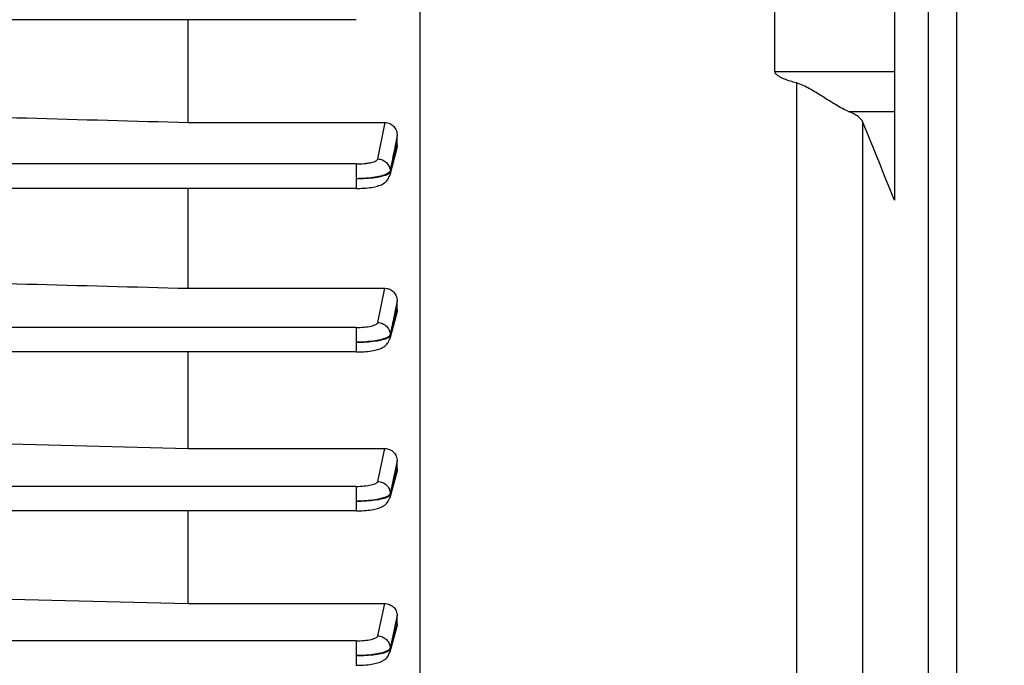
# Model space of a CAD drawing. Units: millimetres. Extents: x -2096 to 3710, y 167 to 3756.
# Drawn here: x 2023 to 2111, y 1965 to 2023 of the extents above; entities that cross this region are included whole.
import ezdxf

# ---------------------------------------------------------------- set-up
doc = ezdxf.new("R2010")
doc.units = ezdxf.units.MM
doc.header["$LTSCALE"] = 46.255
doc.header["$PDMODE"] = 3
doc.header["$PDSIZE"] = 0.3125
doc.layers.get('0').update_dxf_attribs({"linetype": 'CONTINUOUS'})
doc.layers.get('Defpoints').update_dxf_attribs({"linetype": 'CONTINUOUS'})
doc.layers.add('AM_5', color=3, linetype='CONTINUOUS', lineweight=25)
doc.styles.get("Standard").update_dxf_attribs({"font": 'txt', "width": 0.7})
doc.dimstyles.new('AM_DIN$0', dxfattribs={"dimtxt": 3.5, "dimasz": 2.5, "dimexe": 1, "dimexo": 1, "dimgap": 1.5, "dimtad": 1, "dimdsep": 46, "dimtxsty": 'STANDARD', "dimcen": 0, "dimclrd": 256, "dimclre": 256, "dimclrt": 2, "dimadec": 0, "dimazin": 2, "dimtp": 0.1, "dimtm": 0.1, "dimtfac": 0.71, "dimtdec": 3, "dimtmove": 0, "dimatfit": 3, "dimfxl": 1, "dimlwd": -1, "dimlwe": -1, "dimarcsym": 0})

# ---------------------------------------------------------------- blocks, each defined once
blk = doc.blocks.new('*D21')
at = {"layer": 'AM_5', "ltscale": 10, "transparency": 16777216}
for p, q in [((1869.406, 2609.638), (2171.484, 2609.638)), ((2170.484, 1886.818), (2170.484, 2579.638)), ((1816.899, 1856.818), (2171.484, 1856.818))]:
    blk.add_line(p, q, dxfattribs=at)
for points in [[(2165.484, 2579.638), (2175.484, 2579.638), (2170.484, 2609.638)], [(2165.484, 1886.818), (2175.484, 1886.818), (2170.484, 1856.818)]]:
    blk.add_solid(points, dxfattribs=at)
at = {"layer": 'Defpoints', "color": 0, "ltscale": 10, "transparency": 16777216}
for p in [(1868.406, 2609.638), (2170.484, 2609.638), (1815.899, 1856.818)]:
    blk.add_point(p, dxfattribs=at)
at = {"layer": 'AM_5', "color": 2, "ltscale": 10, "transparency": 16777216, "insert": (2137.984, 2233.228), "char_height": 35, "attachment_point": 5, "rotation": 90}
blk.add_mtext('753', dxfattribs=at)
blk = doc.blocks.new('*D23')
at = {"layer": 'AM_5', "ltscale": 10, "transparency": 16777216}
for p, q in [((661.709, 3756.485), (2276.107, 3756.485)), ((2275.107, 1886.818), (2275.107, 3726.485)), ((1816.899, 1856.818), (2276.107, 1856.818))]:
    blk.add_line(p, q, dxfattribs=at)
for points in [[(2270.107, 3726.485), (2280.107, 3726.485), (2275.107, 3756.485)], [(2270.107, 1886.818), (2280.107, 1886.818), (2275.107, 1856.818)]]:
    blk.add_solid(points, dxfattribs=at)
at = {"layer": 'Defpoints', "color": 0, "ltscale": 10, "transparency": 16777216}
for p in [(660.709, 3756.485), (2275.107, 3756.485), (1815.899, 1856.818)]:
    blk.add_point(p, dxfattribs=at)
at = {"layer": 'AM_5', "color": 2, "ltscale": 10, "transparency": 16777216, "insert": (2242.607, 2806.652), "char_height": 35, "attachment_point": 5, "rotation": 90}
blk.add_mtext('1880', dxfattribs=at)

msp = doc.modelspace()

# ---------------------------------------------------------------- linework, layer by layer
at = {"color": 7, "linetype": 'Continuous'}
for p, q in [((2058.915, 2049.36), (2058.915, 1913.149)), ((2103.901, 1957.075), (2103.901, 2036.962)), ((2106.401, 2035.518), (2106.401, 1958.518)), ((2100.901, 2033.676), (2100.901, 2006.609)), ((2090.325, 2018.001), (2090.325, 2031.798)), ((2053.271, 2022.586), (2006.501, 2022.586)), ((2038.401, 2013.49), (2038.401, 2022.586)), ((2038.401, 2013.49), (2055.823, 2013.49)), ((2056.901, 2011.52), (2056.901, 2012.331)), ((2056.861, 2011.214), (2056.238, 2008.82)), ((2053.276, 2007.655), (2006.501, 2007.655)), ((2038.401, 1998.815), (2038.401, 2007.655)), ((2053.276, 2007.656), (2053.357, 2007.656)), ((2038.401, 1998.815), (2055.815, 1998.815)), ((2056.901, 1996.94), (2056.901, 1997.693)), ((2056.861, 1996.643), (2056.238, 1994.339)), ((2053.28, 1993.182), (2006.501, 1993.182)), ((2038.401, 1984.637), (2038.401, 1993.182)), ((2053.28, 1993.183), (2053.36, 1993.184)), ((2009.858, 1985.367), (2038.401, 1984.637)), ((2038.401, 1984.637), (2055.806, 1984.637)), ((2056.901, 1982.832), (2056.901, 1983.546)), ((2056.862, 1982.547), (2056.238, 1980.275)), ((2053.281, 1979.122), (1974.293, 1979.122)), ((2038.401, 1970.917), (2038.401, 1979.122)), ((2053.281, 1979.123), (2053.361, 1979.124)), ((2009.858, 1971.643), (2038.401, 1970.917)), ((2038.401, 1970.917), (2055.798, 1970.917)), ((2056.901, 1969.165), (2056.901, 1969.857)), ((2056.864, 1968.898), (2056.239, 1966.608)), ((2056.239, 1966.609), (2056.238, 1966.608)), ((2053.281, 1965.455), (2053.361, 1965.455))]:
    msp.add_line(p, q, dxfattribs=at)
at = {"color": 9, "linetype": 'Continuous'}
for p, q in [((2090.325, 2018.001), (2100.901, 2018.001)), ((2092.22, 2016.989), (2092.22, 1904.184)), ((2096.835, 2014.463), (2100.901, 2014.463)), ((2055.173, 2010.259), (2055.823, 2013.49)), ((2098.105, 1909.867), (2098.105, 2013.515)), ((2056.9, 2012.331), (2056.69, 2011.285)), ((2056.69, 2011.285), (2056.683, 2011.25)), ((2056.796, 2011.117), (2056.823, 2011.224)), ((2056.823, 2011.224), (2056.9, 2011.52)), ((2053.276, 2009.822), (2006.501, 2009.822)), ((2053.276, 2009.822), (2053.276, 2007.655)), ((2056.27, 2009.198), (2056.271, 2009.106)), ((2055.177, 1995.786), (2055.815, 1998.815)), ((2056.9, 1997.693), (2056.691, 1996.7)), ((2056.823, 1996.653), (2056.9, 1996.94)), ((2056.687, 1996.679), (2056.274, 1994.717)), ((2056.275, 1994.625), (2056.796, 1996.554)), ((2056.691, 1996.7), (2056.687, 1996.679)), ((2056.796, 1996.554), (2056.823, 1996.653)), ((2053.28, 1995.35), (2006.501, 1995.35)), ((2053.28, 1995.35), (2053.28, 1993.182)), ((2056.273, 1994.717), (2056.274, 1994.625)), ((2055.178, 1981.726), (2055.806, 1984.637)), ((2056.9, 1983.546), (2056.693, 1982.583)), ((2056.825, 1982.557), (2056.9, 1982.832)), ((2056.692, 1982.58), (2056.276, 1980.65)), ((2056.276, 1980.557), (2056.796, 1982.453)), ((2056.693, 1982.583), (2056.692, 1982.58)), ((2056.796, 1982.453), (2056.825, 1982.557)), ((2053.281, 1981.29), (1906.296, 1981.29)), ((2053.281, 1981.29), (2053.281, 1979.122)), ((2056.275, 1980.65), (2056.275, 1980.557)), ((2055.179, 1968.057), (2055.798, 1970.917)), ((2056.9, 1969.857), (2056.7, 1968.933)), ((2056.692, 1968.896), (2056.276, 1966.974)), ((2056.7, 1968.933), (2056.692, 1968.896)), ((2056.796, 1968.785), (2056.83, 1968.907)), ((2056.83, 1968.907), (2056.9, 1969.165)), ((2056.276, 1966.882), (2056.796, 1968.785)), ((2053.281, 1967.622), (1974.368, 1967.622)), ((2053.281, 1967.622), (2053.281, 1965.454)), ((2056.275, 1966.974), (2056.275, 1966.882))]:
    msp.add_line(p, q, dxfattribs=at)
at = {"color": 7, "linetype": 'Continuous'}
for points in [[(2053.357, 2007.656), (2053.56, 2007.659), (2053.758, 2007.666), (2053.95, 2007.677), (2054.134, 2007.691), (2054.309, 2007.707), (2054.476, 2007.726), (2054.632, 2007.749), (2054.779, 2007.774), (2054.917, 2007.801), (2055.046, 2007.831), (2055.167, 2007.864), (2055.282, 2007.901), (2055.392, 2007.941), (2055.498, 2007.987), (2055.601, 2008.039), (2055.701, 2008.098), (2055.798, 2008.167), (2055.89, 2008.244), (2055.975, 2008.33), (2056.051, 2008.425), (2056.118, 2008.528), (2056.174, 2008.638), (2056.219, 2008.754), (2056.238, 2008.82)], [(2053.36, 1993.184), (2053.562, 1993.187), (2053.76, 1993.194), (2053.952, 1993.205), (2054.135, 1993.219), (2054.311, 1993.235), (2054.477, 1993.255), (2054.634, 1993.277), (2054.781, 1993.301), (2054.92, 1993.328), (2055.05, 1993.358), (2055.173, 1993.391), (2055.289, 1993.428), (2055.399, 1993.469), (2055.505, 1993.515), (2055.608, 1993.567), (2055.709, 1993.628), (2055.805, 1993.696), (2055.895, 1993.773), (2055.979, 1993.859), (2056.054, 1993.952), (2056.12, 1994.054), (2056.175, 1994.162), (2056.219, 1994.275), (2056.239, 1994.339)], [(2053.361, 1979.124), (2053.563, 1979.127), (2053.761, 1979.134), (2053.952, 1979.144), (2054.135, 1979.158), (2054.311, 1979.174), (2054.476, 1979.194), (2054.633, 1979.216), (2054.779, 1979.24), (2054.917, 1979.268), (2055.046, 1979.298), (2055.167, 1979.33), (2055.281, 1979.366), (2055.391, 1979.406), (2055.496, 1979.451), (2055.599, 1979.503), (2055.699, 1979.562), (2055.796, 1979.629), (2055.888, 1979.705), (2055.973, 1979.79), (2056.049, 1979.884), (2056.116, 1979.986), (2056.173, 1980.095), (2056.219, 1980.209), (2056.239, 1980.275)], [(2053.361, 1965.455), (2053.563, 1965.459), (2053.761, 1965.466), (2053.953, 1965.476), (2054.136, 1965.49), (2054.311, 1965.506), (2054.477, 1965.526), (2054.634, 1965.548), (2054.781, 1965.572), (2054.918, 1965.6), (2055.047, 1965.63), (2055.168, 1965.663), (2055.282, 1965.699), (2055.392, 1965.739), (2055.498, 1965.784), (2055.6, 1965.835), (2055.7, 1965.895), (2055.797, 1965.962), (2055.889, 1966.038), (2055.973, 1966.124), (2056.05, 1966.217), (2056.117, 1966.319), (2056.174, 1966.428), (2056.219, 1966.543), (2056.239, 1966.608)]]:
    msp.add_lwpolyline(points, dxfattribs=at)
for points, knots in [([(2092.22, 2016.989), (2092.04, 2017.037), (2091.682, 2017.141), (2091.241, 2017.294), (2090.899, 2017.442), (2090.694, 2017.554), (2090.541, 2017.66), (2090.436, 2017.753), (2090.351, 2017.863), (2090.325, 2017.955), (2090.325, 2018.001)], [0, 0, 0, 0, 0.250608, 0.501244, 0.626571, 0.751813, 0.814385, 0.87681, 0.938875, 1, 1, 1, 1]), ([(2094.454, 2015.836), (2094.102, 2016.057), (2093.567, 2016.386), (2092.822, 2016.776), (2092.426, 2016.933), (2092.22, 2016.989)], [0, 0, 0, 0, 0.495014, 0.747019, 1, 1, 1, 1]), ([(2096.835, 2014.463), (2096.655, 2014.535), (2096.28, 2014.72), (2095.486, 2015.18), (2094.878, 2015.571), (2094.454, 2015.836)], [0, 0, 0, 0, 0.211957, 0.455164, 1, 1, 1, 1]), ([(2098.105, 2013.515), (2098.023, 2013.718), (2097.745, 2013.99), (2097.288, 2014.267), (2096.996, 2014.399), (2096.835, 2014.463)], [0, 0, 0, 0, 0.407218, 0.679276, 1, 1, 1, 1]), ([(2055.823, 2013.49), (2055.969, 2013.49), (2056.265, 2013.424), (2056.624, 2013.153), (2056.849, 2012.769), (2056.901, 2012.476), (2056.901, 2012.331)], [0, 0, 0, 0, 0.251327, 0.50168, 0.751032, 1, 1, 1, 1]), ([(2055.815, 1998.815), (2055.958, 1998.815), (2056.248, 1998.754), (2056.61, 1998.5), (2056.846, 1998.126), (2056.901, 1997.836), (2056.901, 1997.693)], [0, 0, 0, 0, 0.249911, 0.499821, 0.749836, 1, 1, 1, 1]), ([(2055.806, 1984.637), (2055.949, 1984.636), (2056.237, 1984.578), (2056.601, 1984.336), (2056.843, 1983.973), (2056.901, 1983.687), (2056.901, 1983.546)], [0, 0, 0, 0, 0.251094, 0.501545, 0.751108, 1, 1, 1, 1]), ([(2055.798, 1970.917), (2055.941, 1970.917), (2056.228, 1970.861), (2056.595, 1970.627), (2056.841, 1970.275), (2056.901, 1969.995), (2056.901, 1969.857)], [0, 0, 0, 0, 0.254689, 0.506715, 0.754844, 1, 1, 1, 1])]:
    msp.add_open_spline(points, degree=3, knots=knots, dxfattribs=at)
for points in [[(2009.858, 2014.287), (2019.373, 2014.02), (2028.887, 2013.755), (2038.401, 2013.49)], [(2100.901, 2006.606), (2099.972, 2008.91), (2099.039, 2011.213), (2098.105, 2013.515)], [(2056.901, 2011.52), (2056.901, 2011.417), (2056.887, 2011.314), (2056.861, 2011.214)], [(2009.858, 1999.568), (2019.373, 1999.316), (2028.887, 1999.066), (2038.401, 1998.815)], [(2056.901, 1996.94), (2056.901, 1996.84), (2056.887, 1996.739), (2056.861, 1996.643)], [(2056.901, 1982.832), (2056.901, 1982.736), (2056.887, 1982.639), (2056.862, 1982.547)], [(2056.901, 1969.165), (2056.901, 1969.075), (2056.888, 1968.985), (2056.864, 1968.898)]]:
    msp.add_open_spline(points, degree=3, dxfattribs=at)
at = {"color": 9, "linetype": 'Continuous'}
for points in [[(2056.683, 2011.25), (2056.545, 2010.566), (2056.409, 2009.882), (2056.271, 2009.198)], [(2056.272, 2009.106), (2056.447, 2009.776), (2056.621, 2010.447), (2056.796, 2011.117)], [(2056.115, 2009.009), (2056.095, 2008.996), (2056.074, 2008.983), (2056.053, 2008.971)], [(2056.273, 2009.106), (2056.275, 2009.011), (2056.263, 2008.915), (2056.239, 2008.823)], [(2056.118, 1994.528), (2056.098, 1994.515), (2056.079, 1994.502), (2056.058, 1994.491)], [(2056.276, 1994.625), (2056.277, 1994.529), (2056.264, 1994.433), (2056.239, 1994.34)], [(2056.12, 1980.461), (2056.1, 1980.448), (2056.08, 1980.435), (2056.06, 1980.424)], [(2056.277, 1980.557), (2056.277, 1980.463), (2056.264, 1980.367), (2056.239, 1980.276)], [(2056.277, 1966.882), (2056.277, 1966.79), (2056.264, 1966.698), (2056.239, 1966.609)]]:
    msp.add_open_spline(points, degree=3, dxfattribs=at)
for points, knots in [([(2053.276, 2009.822), (2053.511, 2009.822), (2053.855, 2009.837), (2054.291, 2009.89), (2054.572, 2009.942), (2054.808, 2010.005), (2054.99, 2010.078), (2055.116, 2010.155), (2055.166, 2010.226), (2055.173, 2010.259)], [0, 0, 0, 0, 0.352233, 0.513462, 0.657526, 0.779994, 0.877714, 0.949719, 1, 1, 1, 1]), ([(2055.173, 2010.259), (2055.315, 2010.257), (2055.598, 2010.197), (2055.96, 2009.965), (2056.206, 2009.615), (2056.269, 2009.336), (2056.272, 2009.198)], [0, 0, 0, 0, 0.252789, 0.504508, 0.753277, 1, 1, 1, 1]), ([(2056.053, 2008.971), (2055.99, 2008.935), (2055.843, 2008.867), (2055.479, 2008.745), (2054.909, 2008.627), (2054.13, 2008.541), (2053.568, 2008.518), (2053.276, 2008.517)], [0, 0, 0, 0, 0.076986, 0.171002, 0.406014, 0.690932, 1, 1, 1, 1]), ([(2056.054, 2008.91), (2056.07, 2008.918), (2056.123, 2008.946), (2056.174, 2008.979), (2056.206, 2009.007)], [0, 0, 0, 0, 0.284345, 1, 1, 1, 1]), ([(2056.272, 2009.198), (2056.268, 2009.182), (2056.238, 2009.103), (2056.169, 2009.047), (2056.115, 2009.009)], [0, 0, 0, 0, 0.204582, 1, 1, 1, 1]), ([(2056.206, 2009.007), (2056.215, 2009.015), (2056.243, 2009.043), (2056.266, 2009.078), (2056.273, 2009.106)], [0, 0, 0, 0, 0.289174, 1, 1, 1, 1]), ([(2053.276, 2008.517), (2053.568, 2008.518), (2054.129, 2008.539), (2054.908, 2008.613), (2055.478, 2008.715), (2055.843, 2008.82), (2055.991, 2008.878), (2056.054, 2008.91)], [0, 0, 0, 0, 0.31055, 0.596402, 0.831218, 0.924448, 1, 1, 1, 1]), ([(2053.28, 1995.35), (2053.515, 1995.35), (2053.953, 1995.369), (2054.471, 1995.442), (2054.81, 1995.533), (2054.992, 1995.605), (2055.118, 1995.683), (2055.169, 1995.753), (2055.177, 1995.786)], [0, 0, 0, 0, 0.352008, 0.657068, 0.779587, 0.877423, 0.94959, 1, 1, 1, 1]), ([(2055.177, 1995.786), (2055.319, 1995.784), (2055.603, 1995.723), (2055.967, 1995.489), (2056.212, 1995.136), (2056.274, 1994.856), (2056.275, 1994.717)], [0, 0, 0, 0, 0.25278, 0.504515, 0.753288, 1, 1, 1, 1]), ([(2056.058, 1994.491), (2055.996, 1994.454), (2055.848, 1994.387), (2055.481, 1994.266), (2054.909, 1994.153), (2054.13, 1994.067), (2053.571, 1994.045), (2053.28, 1994.044)], [0, 0, 0, 0, 0.076797, 0.171124, 0.407971, 0.692117, 1, 1, 1, 1]), ([(2053.28, 1994.044), (2053.571, 1994.045), (2054.13, 1994.064), (2054.908, 1994.139), (2055.48, 1994.236), (2055.848, 1994.34), (2055.996, 1994.398), (2056.059, 1994.43)], [0, 0, 0, 0, 0.309355, 0.594435, 0.831123, 0.924665, 1, 1, 1, 1]), ([(2056.059, 1994.43), (2056.074, 1994.438), (2056.127, 1994.465), (2056.177, 1994.498), (2056.209, 1994.527)], [0, 0, 0, 0, 0.284353, 1, 1, 1, 1]), ([(2056.275, 1994.717), (2056.271, 1994.701), (2056.24, 1994.622), (2056.172, 1994.565), (2056.118, 1994.528)], [0, 0, 0, 0, 0.204928, 1, 1, 1, 1]), ([(2056.209, 1994.527), (2056.218, 1994.535), (2056.246, 1994.563), (2056.269, 1994.598), (2056.276, 1994.625)], [0, 0, 0, 0, 0.288415, 1, 1, 1, 1]), ([(2053.281, 1981.29), (2053.516, 1981.29), (2053.955, 1981.309), (2054.472, 1981.382), (2054.811, 1981.472), (2054.993, 1981.545), (2055.12, 1981.622), (2055.171, 1981.693), (2055.178, 1981.726)], [0, 0, 0, 0, 0.351858, 0.65685, 0.779386, 0.877276, 0.949525, 1, 1, 1, 1]), ([(2055.178, 1981.726), (2055.321, 1981.724), (2055.607, 1981.662), (2055.971, 1981.426), (2056.216, 1981.07), (2056.276, 1980.789), (2056.277, 1980.65)], [0, 0, 0, 0, 0.252784, 0.504531, 0.753297, 1, 1, 1, 1]), ([(2056.06, 1980.424), (2055.997, 1980.387), (2055.849, 1980.32), (2055.482, 1980.2), (2054.91, 1980.089), (2054.131, 1980.005), (2053.572, 1979.985), (2053.281, 1979.984)], [0, 0, 0, 0, 0.076818, 0.171154, 0.40799, 0.692113, 1, 1, 1, 1]), ([(2053.281, 1979.984), (2053.573, 1979.985), (2054.133, 1980.002), (2054.91, 1980.073), (2055.48, 1980.171), (2055.845, 1980.275), (2055.993, 1980.332), (2056.057, 1980.363)], [0, 0, 0, 0, 0.310509, 0.596319, 0.831131, 0.92439, 1, 1, 1, 1]), ([(2056.057, 1980.363), (2056.072, 1980.371), (2056.125, 1980.398), (2056.177, 1980.431), (2056.209, 1980.459)], [0, 0, 0, 0, 0.284234, 1, 1, 1, 1]), ([(2056.277, 1980.649), (2056.273, 1980.633), (2056.242, 1980.555), (2056.174, 1980.498), (2056.12, 1980.461)], [0, 0, 0, 0, 0.205114, 1, 1, 1, 1]), ([(2056.209, 1980.459), (2056.218, 1980.467), (2056.246, 1980.495), (2056.27, 1980.53), (2056.277, 1980.557)], [0, 0, 0, 0, 0.289134, 1, 1, 1, 1]), ([(2053.281, 1967.622), (2053.516, 1967.622), (2053.955, 1967.641), (2054.472, 1967.714), (2054.811, 1967.804), (2054.994, 1967.877), (2055.12, 1967.954), (2055.171, 1968.025), (2055.179, 1968.057)], [0, 0, 0, 0, 0.351822, 0.656791, 0.77933, 0.877234, 0.949505, 1, 1, 1, 1]), ([(2055.179, 1968.057), (2055.322, 1968.056), (2055.609, 1967.993), (2055.975, 1967.755), (2056.219, 1967.397), (2056.278, 1967.114), (2056.277, 1966.974)], [0, 0, 0, 0, 0.252801, 0.504555, 0.753304, 1, 1, 1, 1]), ([(2056.06, 1966.749), (2055.997, 1966.713), (2055.849, 1966.646), (2055.482, 1966.527), (2054.91, 1966.417), (2054.131, 1966.335), (2053.572, 1966.316), (2053.281, 1966.316)], [0, 0, 0, 0, 0.07676, 0.17105, 0.40786, 0.692027, 1, 1, 1, 1]), ([(2053.281, 1966.316), (2053.573, 1966.316), (2054.133, 1966.332), (2054.91, 1966.401), (2055.48, 1966.498), (2055.844, 1966.6), (2055.993, 1966.657), (2056.057, 1966.688)], [0, 0, 0, 0, 0.31058, 0.596405, 0.831194, 0.924426, 1, 1, 1, 1]), ([(2056.057, 1966.688), (2056.072, 1966.696), (2056.125, 1966.723), (2056.176, 1966.756), (2056.209, 1966.784)], [0, 0, 0, 0, 0.284266, 1, 1, 1, 1]), ([(2056.145, 1966.804), (2056.139, 1966.799), (2056.111, 1966.779), (2056.082, 1966.761), (2056.06, 1966.749)], [0, 0, 0, 0, 0.23565, 1, 1, 1, 1]), ([(2056.277, 1966.974), (2056.274, 1966.959), (2056.248, 1966.89), (2056.191, 1966.838), (2056.145, 1966.804)], [0, 0, 0, 0, 0.209994, 1, 1, 1, 1]), ([(2056.209, 1966.784), (2056.217, 1966.792), (2056.246, 1966.819), (2056.27, 1966.854), (2056.277, 1966.882)], [0, 0, 0, 0, 0.289118, 1, 1, 1, 1])]:
    msp.add_open_spline(points, degree=3, knots=knots, dxfattribs=at)

# ---------------------------------------------------------------- dimensions: what is measured, and where the dimension line sits
at = {"layer": 'AM_5', "ltscale": 10}
dim = msp.add_linear_dim(base=(2275.107, 3756.485), p1=(1815.899, 1856.818), p2=(660.709, 3756.485), angle=90, text='1880', dimstyle='AM_DIN$0', override={"dimtxt": 35, "dimasz": 30, "dimgap": 15, "dimsah": 1}, dxfattribs=at)
dim.commit()
dim.dimension.update_dxf_attribs({"geometry": '*D23', "text_midpoint": (2242.607, 2806.652)})
dim = msp.add_linear_dim(base=(2170.484, 2609.638), p1=(1815.899, 1856.818), p2=(1868.406, 2609.638), angle=90, text='753', dimstyle='AM_DIN$0', override={"dimtxt": 35, "dimasz": 30, "dimgap": 15, "dimsah": 1}, dxfattribs=at)
dim.commit()
dim.dimension.update_dxf_attribs({"geometry": '*D21', "text_midpoint": (2170.484, 2233.228), "dimtype": 160})

doc.saveas('drawing.dxf')
